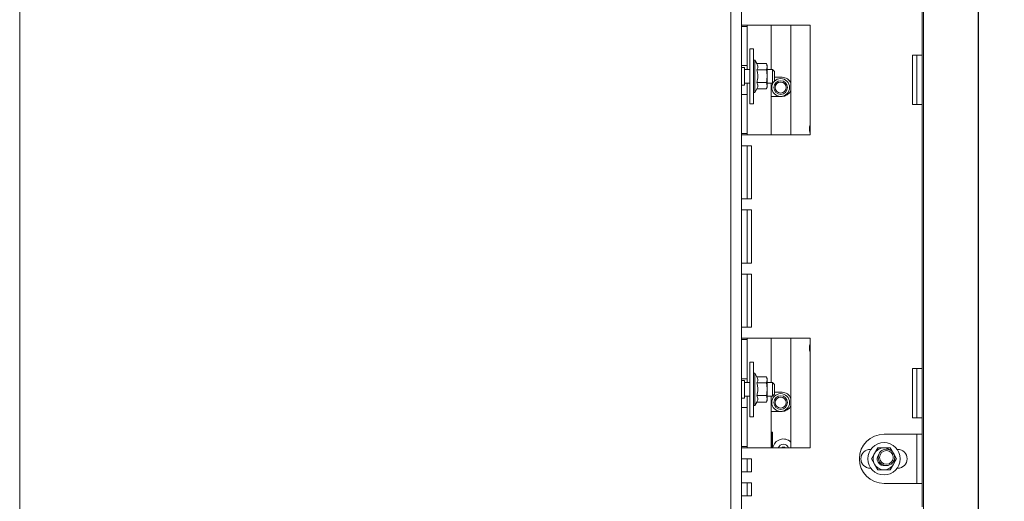
# Model space of a CAD drawing. Units: millimetres. Extents: x 423 to 4074, y 131 to 5783.
# Drawn here: x 3263 to 3622, y 2768 to 2943 of the extents above; entities that cross this region are included whole.
import ezdxf

# ---------------------------------------------------------------- set-up
doc = ezdxf.new("R2010")
doc.units = ezdxf.units.MM
doc.layers.add('DIM', color=10, linetype='Continuous')
doc.styles.add('SLDTEXTSTYLE4', font='TXT', dxfattribs={"width": 0.75})
doc.dimstyles.new('SLDDIMSTYLE0', dxfattribs={"dimtxt": 60, "dimasz": 40, "dimexe": 0, "dimexo": 0.0625, "dimgap": 15, "dimtad": 1, "dimdec": 0, "dimrnd": 1e-09, "dimzin": 12, "dimdsep": 46, "dimtxsty": 'SLDTEXTSTYLE4', "dimsah": 1, "dimcen": 0.09, "dimadec": 0, "dimazin": 3, "dimtfac": 1, "dimtofl": 0, "dimtmove": 0, "dimatfit": 3, "dimfxl": 0, "dimfrac": 2, "dimtolj": 1, "dimtzin": 12, "dimarcsym": 0})
doc.dimstyles.new('SLDDIMSTYLE1', dxfattribs={"dimtxt": 60, "dimasz": 40, "dimexe": 0, "dimexo": 0.0625, "dimgap": 15, "dimtad": 1, "dimdec": 0, "dimrnd": 1e-09, "dimzin": 12, "dimdsep": 46, "dimtxsty": 'SLDTEXTSTYLE4', "dimsah": 1, "dimcen": 0.09, "dimadec": 0, "dimazin": 3, "dimtfac": 1, "dimtmove": 0, "dimatfit": 0, "dimfxl": 0, "dimfrac": 2, "dimtolj": 1, "dimtzin": 12, "dimarcsym": 0})

# ---------------------------------------------------------------- blocks, each defined once
blk = doc.blocks.new('_D_14')
at = {"layer": 'DIM', "color": 1, "ltscale": 400}
for p, q in [((3521.09, 3634.13), (3902.97, 3634.13)), ((3882.97, 3634.13), (3882.97, 2581.43)), ((3329.82, 2581.43), (3902.97, 2581.43))]:
    blk.add_line(p, q, dxfattribs=at)
for points in [[(3882.97, 3634.13), (3877.97, 3594.13), (3887.97, 3594.13)], [(3882.97, 2581.43), (3887.97, 2621.43), (3877.97, 2621.43)]]:
    blk.add_solid(points, dxfattribs=at)
at = {"layer": 'DIM', "color": 1, "ltscale": 400, "char_height": 60, "attachment_point": 1, "rotation": 90, "style": 'SLDTEXTSTYLE4'}
for s, insert in [('- 1390', (3805.63, 2968.88)), ('1053', (3805.63, 2769.04))]:
    blk.add_mtext(s, dxfattribs=dict(at, insert=insert))
blk = doc.blocks.new('_D_20')
at = {"layer": 'DIM', "color": 1, "ltscale": 400}
for p, q in [((3612.72, 2985.6), (3612.72, 2168.59)), ((3526.32, 2739.88), (3526.32, 2168.59)), ((3526.32, 2188.59), (3357.6, 2188.59)), ((3612.72, 2188.59), (3526.32, 2188.59)), ((3612.72, 2188.59), (3732.72, 2188.59))]:
    blk.add_line(p, q, dxfattribs=at)
for points in [[(3526.32, 2188.59), (3486.32, 2193.59), (3486.32, 2183.59)], [(3612.72, 2188.59), (3652.72, 2183.59), (3652.72, 2193.59)]]:
    blk.add_solid(points, dxfattribs=at)
at = {"layer": 'DIM', "color": 1, "ltscale": 400, "insert": (3357.6, 2265.93), "char_height": 60, "attachment_point": 1, "style": 'SLDTEXTSTYLE4'}
blk.add_mtext('86', dxfattribs=at)

msp = doc.modelspace()

# ---------------------------------------------------------------- linework, layer by layer
at = {"linetype": 'Continuous', "lineweight": 15, "ltscale": 20}
for p, q in [((3262.57, 3199.88), (3262.57, 2759.88)), ((3522.32, 2759.88), (3522.32, 3199.88)), ((3526.32, 2759.88), (3526.32, 3199.88)), ((3592.72, 3122.6), (3592.72, 2737.6)), ((3592.32, 3026.69), (3592.32, 2930.39)), ((3526.32, 2941.39), (3529.92, 2941.39)), ((3528.32, 2940.89), (3526.32, 2940.89)), ((3528.32, 2940.89), (3528.32, 2941.39)), ((3528.32, 2940.89), (3528.32, 2926.64)), ((3529.92, 2941.39), (3551.32, 2941.39)), ((3537.07, 2941.39), (3537.07, 2925.23)), ((3544.32, 2941.39), (3544.32, 2901.39)), ((3551.32, 2941.39), (3551.32, 2901.39)), ((3530.62, 2932.73), (3529.32, 2932.73)), ((3529.32, 2932.73), (3529.32, 2912.73)), ((3530.62, 2932.73), (3530.62, 2912.73)), ((3531.12, 2928.63), (3530.62, 2928.63)), ((3531.87, 2927.34), (3531.12, 2928.63)), ((3531.12, 2928.63), (3531.12, 2922.78)), ((3588.72, 2912.39), (3588.72, 2930.39)), ((3588.72, 2930.39), (3592.32, 2930.39)), ((3590.32, 2912.39), (3590.32, 2930.39)), ((3592.32, 2930.39), (3592.32, 2912.39)), ((3528.32, 2926.64), (3526.32, 2926.64)), ((3527.32, 2925.98), (3526.32, 2925.98)), ((3527.32, 2919.48), (3527.32, 2925.98)), ((3529.32, 2925.23), (3527.32, 2925.23)), ((3528.32, 2925.23), (3528.32, 2926.64)), ((3531.86, 2927.35), (3535.39, 2927.35)), ((3531.86, 2925.07), (3535.39, 2925.07)), ((3535.62, 2926.73), (3535.39, 2927.35)), ((3535.39, 2927.35), (3535.62, 2926.21)), ((3535.62, 2926.21), (3535.39, 2925.07)), ((3535.62, 2926.21), (3535.62, 2926.73)), ((3535.62, 2922.76), (3535.62, 2926.21)), ((3537.57, 2925.23), (3535.62, 2925.23)), ((3538.32, 2924.48), (3537.57, 2925.23)), ((3537.57, 2920.23), (3537.57, 2925.23)), ((3538.32, 2924.48), (3538.32, 2920.98)), ((3531.12, 2922.78), (3531.12, 2916.83)), ((3535.62, 2919.29), (3535.62, 2922.76)), ((3537.57, 2920.23), (3538.32, 2920.98)), ((3541.07, 2922.38), (3538.32, 2922.38)), ((3526.32, 2919.48), (3527.32, 2919.48)), ((3527.32, 2920.23), (3529.32, 2920.23)), ((3528.32, 2916.14), (3528.32, 2920.23)), ((3531.12, 2916.83), (3531.86, 2918.12)), ((3531.86, 2920.46), (3535.39, 2920.46)), ((3531.86, 2918.12), (3535.39, 2918.12)), ((3535.39, 2920.46), (3535.62, 2919.29)), ((3535.62, 2919.29), (3535.39, 2918.12)), ((3535.39, 2918.12), (3535.62, 2918.73)), ((3535.62, 2920.23), (3537.57, 2920.23)), ((3535.62, 2918.73), (3535.62, 2919.29)), ((3537.07, 2920.23), (3537.07, 2901.39)), ((3528.32, 2916.14), (3526.32, 2916.14)), ((3528.32, 2916.14), (3528.32, 2901.89)), ((3530.62, 2916.83), (3531.12, 2916.83)), ((3537.07, 2915.38), (3538.07, 2915.38)), ((3538.07, 2915.38), (3541.07, 2915.38)), ((3529.32, 2912.73), (3530.62, 2912.73)), ((3592.32, 2912.39), (3588.72, 2912.39)), ((3592.32, 2912.39), (3592.32, 2816.09)), ((3528.32, 2901.89), (3526.32, 2901.89)), ((3529.92, 2901.39), (3526.32, 2901.39)), ((3528.32, 2901.39), (3528.32, 2901.89)), ((3551.32, 2901.39), (3529.92, 2901.39)), ((3526.32, 2897.39), (3529.92, 2897.39)), ((3528.32, 2877.95), (3528.32, 2897.39)), ((3529.92, 2897.39), (3529.92, 2877.95)), ((3529.92, 2877.95), (3526.32, 2877.95)), ((3526.32, 2873.95), (3529.92, 2873.95)), ((3528.32, 2854.52), (3528.32, 2873.95)), ((3529.92, 2873.95), (3529.92, 2854.52)), ((3529.92, 2854.52), (3526.32, 2854.52)), ((3526.32, 2850.52), (3529.92, 2850.52)), ((3528.32, 2831.09), (3528.32, 2850.52)), ((3529.92, 2850.52), (3529.92, 2831.09)), ((3529.92, 2831.09), (3526.32, 2831.09)), ((3526.32, 2827.09), (3529.92, 2827.09)), ((3528.32, 2826.59), (3526.32, 2826.59)), ((3528.32, 2826.59), (3528.32, 2827.09)), ((3528.32, 2826.59), (3528.32, 2812.34)), ((3529.92, 2827.09), (3551.32, 2827.09)), ((3537.07, 2827.09), (3537.07, 2810.93)), ((3544.32, 2827.09), (3544.32, 2787.09)), ((3551.32, 2827.09), (3551.32, 2787.09)), ((3530.62, 2818.43), (3529.32, 2818.43)), ((3529.32, 2818.43), (3529.32, 2798.43)), ((3530.62, 2818.43), (3530.62, 2798.43)), ((3531.12, 2814.33), (3530.62, 2814.33)), ((3531.87, 2813.04), (3531.12, 2814.33)), ((3531.12, 2814.33), (3531.12, 2808.48)), ((3531.86, 2813.05), (3535.39, 2813.05)), ((3535.62, 2812.43), (3535.39, 2813.05)), ((3535.39, 2813.05), (3535.62, 2811.91)), ((3588.72, 2798.09), (3588.72, 2816.09)), ((3588.72, 2816.09), (3592.32, 2816.09)), ((3590.32, 2798.09), (3590.32, 2816.09)), ((3592.32, 2816.09), (3592.32, 2798.09)), ((3528.32, 2812.34), (3526.32, 2812.34)), ((3527.32, 2811.68), (3526.32, 2811.68)), ((3527.32, 2805.18), (3527.32, 2811.68)), ((3529.32, 2810.93), (3527.32, 2810.93)), ((3528.32, 2810.93), (3528.32, 2812.34)), ((3531.86, 2810.77), (3535.39, 2810.77)), ((3535.62, 2811.91), (3535.39, 2810.77)), ((3535.62, 2811.91), (3535.62, 2812.43)), ((3535.62, 2808.46), (3535.62, 2811.91)), ((3537.57, 2810.93), (3535.62, 2810.93)), ((3538.32, 2810.18), (3537.57, 2810.93)), ((3537.57, 2805.93), (3537.57, 2810.93)), ((3538.32, 2810.18), (3538.32, 2806.68)), ((3527.32, 2805.93), (3529.32, 2805.93)), ((3528.32, 2801.84), (3528.32, 2805.93)), ((3531.12, 2808.48), (3531.12, 2802.53)), ((3531.86, 2806.16), (3535.39, 2806.16)), ((3535.39, 2806.16), (3535.62, 2804.99)), ((3535.62, 2804.99), (3535.62, 2808.46)), ((3535.62, 2805.93), (3537.57, 2805.93)), ((3537.07, 2805.93), (3537.07, 2787.09)), ((3537.57, 2805.93), (3538.32, 2806.68)), ((3541.07, 2807.38), (3538.32, 2807.38)), ((3526.32, 2805.18), (3527.32, 2805.18)), ((3530.62, 2802.53), (3531.12, 2802.53)), ((3531.12, 2802.53), (3531.86, 2803.82)), ((3531.86, 2803.82), (3535.39, 2803.82)), ((3535.62, 2804.99), (3535.39, 2803.82)), ((3535.39, 2803.82), (3535.62, 2804.43)), ((3535.62, 2804.43), (3535.62, 2804.99)), ((3528.32, 2801.84), (3526.32, 2801.84)), ((3528.32, 2801.84), (3528.32, 2787.59)), ((3537.07, 2800.38), (3538.07, 2800.38)), ((3538.07, 2800.38), (3541.07, 2800.38)), ((3529.32, 2798.43), (3530.62, 2798.43)), ((3592.32, 2798.09), (3588.72, 2798.09)), ((3592.32, 2798.09), (3592.32, 2792.09)), ((3537.53, 2792.88), (3537.2, 2792.88)), ((3537.2, 2787.09), (3537.2, 2792.88)), ((3537.53, 2787.09), (3537.53, 2792.88)), ((3578.32, 2792.09), (3588.72, 2792.09)), ((3588.72, 2792.09), (3592.32, 2792.09)), ((3590.32, 2792.09), (3590.32, 2774.09)), ((3592.32, 2792.09), (3592.32, 2774.09)), ((3528.32, 2787.59), (3526.32, 2787.59)), ((3529.92, 2787.09), (3526.32, 2787.09)), ((3528.32, 2787.09), (3528.32, 2787.59)), ((3551.32, 2787.09), (3529.92, 2787.09)), ((3573.53, 2786.54), (3573.32, 2786.54)), ((3574.85, 2785.09), (3573.7, 2783.09)), ((3576.01, 2787.09), (3574.85, 2785.09)), ((3581.78, 2785.09), (3580.63, 2787.09)), ((3582.93, 2783.09), (3582.02, 2784.66)), ((3583.32, 2786.54), (3583.1, 2786.54)), ((3526.32, 2783.09), (3529.92, 2783.09)), ((3528.32, 2778.34), (3528.32, 2783.09)), ((3529.92, 2783.09), (3529.92, 2778.34)), ((3573.7, 2783.09), (3574.85, 2781.09)), ((3574.85, 2781.09), (3576.01, 2779.09)), ((3580.63, 2779.09), (3581.78, 2781.09)), ((3581.78, 2781.09), (3582.93, 2783.09)), ((3529.92, 2778.34), (3526.32, 2778.34)), ((3573.32, 2779.64), (3573.53, 2779.64)), ((3583.1, 2779.64), (3583.32, 2779.64)), ((3526.32, 2774.34), (3529.92, 2774.34)), ((3528.32, 2769.59), (3528.32, 2774.34)), ((3529.92, 2774.34), (3529.92, 2769.59)), ((3578.32, 2774.09), (3588.72, 2774.09)), ((3592.32, 2774.09), (3588.72, 2774.09)), ((3592.32, 2774.09), (3592.32, 2765.59)), ((3529.92, 2769.59), (3526.32, 2769.59))]:
    msp.add_line(p, q, dxfattribs=at)
at = {"linetype": 'Continuous', "lineweight": 15, "ltscale": 400}
for centre, radius in [((3540.57, 2918.63), 3.25), ((3540.57, 2918.63), 2.5), ((3540.57, 2918.63), 2), ((3540.57, 2803.63), 3.25), ((3540.57, 2803.63), 2.5), ((3540.57, 2803.63), 2), ((3578.32, 2783.09), 5.9), ((3579.22, 2783.6), 3), ((3579.22, 2783.6), 2.5)]:
    msp.add_circle(centre, radius, dxfattribs=at)
for centre, radius, start, end in [((3541.07, 2918.88), 3.5, 21.782, 90), ((3541.07, 2918.88), 3.5, 270, 337.0749), ((3555.82, 2903.53), 4.75, 161.3283, 198.6717), ((3555.82, 2823.53), 4.75, 161.3283, 198.6717), ((3541.07, 2803.88), 3.5, 21.782, 90), ((3541.07, 2803.88), 3.5, 270, 337.0749), ((3578.32, 2783.09), 9, 90, 270), ((3541.57, 2786.38), 3.95, 45.8747, 169.7779), ((3541.57, 2786.38), 2, 20.5174, 159.4826), ((3541.57, 2786.38), 1, 44.506, 135.494), ((3573.32, 2783.09), 3.45, 90, 270), ((3578.32, 2783.09), 4, 150, 210), ((3578.32, 2783.09), 4, 90, 150), ((3578.32, 2783.09), 2.5, 138.2601, 281.1121), ((3578.32, 2783.09), 4, 43.9636, 90), ((3578.32, 2783.09), 4, 330, 15.4086), ((3583.32, 2783.09), 3.45, 270, 90), ((3578.32, 2783.09), 4, 210, 270), ((3578.32, 2783.09), 4, 270, 330)]:
    msp.add_arc(centre, radius, start, end, dxfattribs=at)
at = {"linetype": 'Continuous', "lineweight": 15, "ltscale": 20}
for points, knots in [([(3531.86, 2927.35), (3532.04, 2926.95), (3532.39, 2926.18), (3532.03, 2925.43), (3531.86, 2925.07)], [0, 0, 0, 0, 0.5347087, 1, 1, 1, 1]), ([(3531.86, 2925.07), (3531.99, 2924.52), (3532.32, 2923.19), (3532.17, 2921.6), (3531.91, 2920.65), (3531.86, 2920.46)], [0, 0, 0, 0, 0.3677, 0.872919, 1, 1, 1, 1]), ([(3535.39, 2925.07), (3535.4, 2925.04), (3535.53, 2924.28), (3535.58, 2923.51), (3535.62, 2922.76)], [0, 0, 0, 0, 0.042142, 1, 1, 1, 1]), ([(3535.62, 2922.76), (3535.59, 2922.17), (3535.55, 2921.39), (3535.42, 2920.63), (3535.39, 2920.46)], [0, 0, 0, 0, 0.7736291, 1, 1, 1, 1]), ([(3531.86, 2920.46), (3532.04, 2920.04), (3532.39, 2919.26), (3532.03, 2918.48), (3531.86, 2918.12)], [0, 0, 0, 0, 0.534709, 1, 1, 1, 1]), ([(3531.86, 2813.05), (3532.04, 2812.65), (3532.39, 2811.88), (3532.03, 2811.13), (3531.86, 2810.77)], [0, 0, 0, 0, 0.5347087, 1, 1, 1, 1]), ([(3531.86, 2810.77), (3531.99, 2810.22), (3532.32, 2808.89), (3532.17, 2807.3), (3531.91, 2806.35), (3531.86, 2806.16)], [0, 0, 0, 0, 0.3677, 0.872919, 1, 1, 1, 1]), ([(3535.39, 2810.77), (3535.4, 2810.74), (3535.53, 2809.98), (3535.58, 2809.21), (3535.62, 2808.46)], [0, 0, 0, 0, 0.042142, 1, 1, 1, 1]), ([(3531.86, 2806.16), (3532.04, 2805.74), (3532.39, 2804.96), (3532.03, 2804.18), (3531.86, 2803.82)], [0, 0, 0, 0, 0.534709, 1, 1, 1, 1]), ([(3535.62, 2808.46), (3535.59, 2807.87), (3535.55, 2807.09), (3535.42, 2806.33), (3535.39, 2806.16)], [0, 0, 0, 0, 0.773629, 1, 1, 1, 1]), ([(3578.32, 2787.09), (3577.57, 2787.09), (3576.8, 2787.09), (3576.04, 2787.09), (3576.01, 2787.09)], [0, 0, 0, 0, 0.957858, 1, 1, 1, 1]), ([(3580.63, 2787.09), (3580.45, 2787.09), (3579.69, 2787.09), (3578.92, 2787.09), (3578.32, 2787.09)], [0, 0, 0, 0, 0.226371, 1, 1, 1, 1]), ([(3576.01, 2779.09), (3576.04, 2779.09), (3576.8, 2779.09), (3577.57, 2779.09), (3578.32, 2779.09)], [0, 0, 0, 0, 0.042142, 1, 1, 1, 1]), ([(3578.32, 2779.09), (3578.92, 2779.09), (3579.69, 2779.09), (3580.45, 2779.09), (3580.63, 2779.09)], [0, 0, 0, 0, 0.773629, 1, 1, 1, 1])]:
    msp.add_open_spline(points, degree=3, knots=knots, dxfattribs=at)

# ---------------------------------------------------------------- dimensions: what is measured, and where the dimension line sits
at = {"layer": 'DIM', "color": 1, "ltscale": 20}
dim = msp.add_linear_dim(base=(3882.97, 2581.43), p1=(3501.09, 3634.13), p2=(3309.82, 2581.43), angle=90, text='<> - 1390', dimstyle='SLDDIMSTYLE0', dxfattribs=at)
dim.commit()
dim.dimension.update_dxf_attribs({"geometry": '_D_14', "text_midpoint": (3882.97, 2981.83), "dimtype": 160})
dim = msp.add_linear_dim(base=(3526.32, 2188.59), p1=(3612.72, 3005.6), p2=(3526.32, 2759.88), angle=0, dimstyle='SLDDIMSTYLE1', dxfattribs=at)
dim.commit()
dim.dimension.update_dxf_attribs({"geometry": '_D_20', "text_midpoint": (3401.93, 2188.59), "dimtype": 160})

doc.saveas('drawing.dxf')
